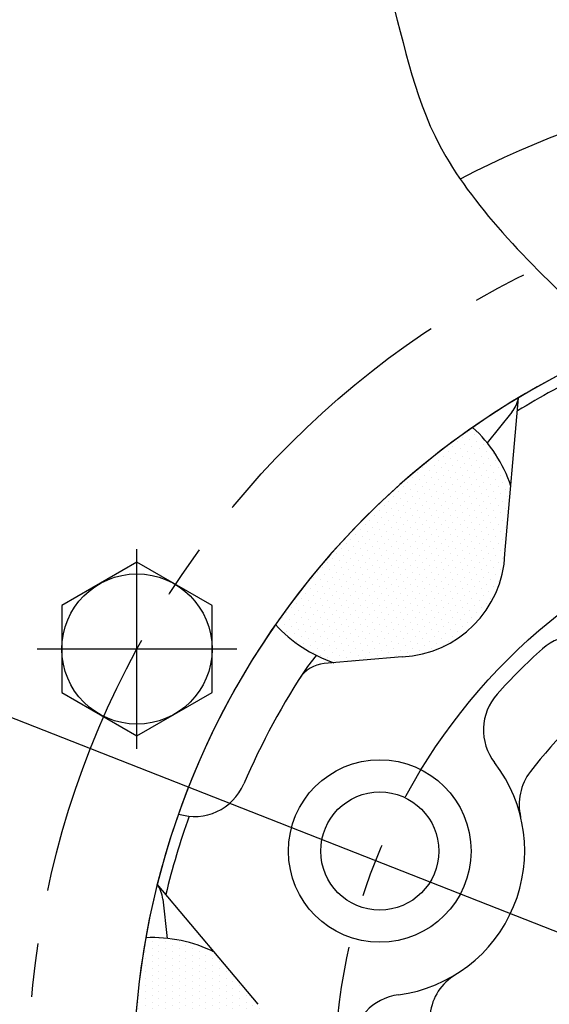
# Model space of a CAD drawing. Extents: x 0 to 4029, y -20 to 2875.
# Drawn here: x 590 to 640, y 1327 to 1419 of the extents above; entities that cross this region are included whole.
import ezdxf

# ---------------------------------------------------------------- set-up
doc = ezdxf.new("R2010")
doc.units = 0
doc.header["$LTSCALE"] = 10
doc.header["$MEASUREMENT"] = 0
doc.linetypes.add('CENTER', pattern=[2, 1.25, -0.25, 0.25, -0.25])
doc.layers.get('0').update_dxf_attribs({"linetype": 'CONTINUOUS'})
doc.layers.get('DEFPOINTS').update_dxf_attribs({"linetype": 'CONTINUOUS'})
for name, color, linetype in [('1', 1, 'CENTER'), ('14', 14, 'CONTINUOUS'), ('DIM', 6, 'CONTINUOUS')]:
    doc.layers.add(name, color=color, linetype=linetype)
doc.styles.add('GHS', font='romans', dxfattribs={"bigfont": 'ghs'})
doc.dimstyles.new('A1', dxfattribs={"dimscale": 1.6, "dimtxt": 15, "dimasz": 12, "dimexe": 2, "dimexo": 0.7, "dimgap": 5, "dimtad": 1, "dimtoh": 1, "dimdsep": 46, "dimtxsty": 'Standard', "dimcen": 0, "dimclrd": 2, "dimclre": 2, "dimclrt": 6, "dimaunit": 1, "dimadec": 0, "dimazin": 0, "dimtp": 0.02, "dimtfac": 0.65, "dimtmove": 0, "dimatfit": 3, "dimfxl": 0, "dimtolj": 1, "dimarcsym": 0})

# ---------------------------------------------------------------- blocks, each defined once
blk = doc.blocks.new('A$C22D1')
blk.add_lwpolyline([(0.059, 4.066), (7.059, 0.024), (14.059, 4.066), (14.059, 12.148), (7.059, 16.19), (0.059, 12.148)], close=True)
blk.add_circle((7.059, 8.107), 7)
blk = doc.blocks.new('#2하우징 좌측(170901)')
blk.add_circle((0, 0), 244.5)
for radius, start, end in [(223.8, 303.49381, 236.50619), (214, 318.58226, 221.41774)]:
    blk.add_arc((0, 0), radius, start, end)
at = {"layer": '1'}
blk.add_circle((0, 0), 233.36, dxfattribs=at)
blk = doc.blocks.new('*D89')
at = {"layer": 'DEFPOINTS', "color": 0}
for p in [(519.656, 1381.414), (829.917, 1259.43)]:
    blk.add_point(p, dxfattribs=at)
at = {"layer": 'DIM', "color": 2, "lineweight": -2}
for p, q in [((179.469, 1440.537), (369.279, 1440.537)), ((369.279, 1440.537), (498.716, 1389.647)), ((829.917, 1259.43), (519.656, 1381.414)), ((850.857, 1251.197), (871.796, 1242.965))]:
    blk.add_line(p, q, dxfattribs=at)
at = {"layer": 'DIM', "color": 2}
for points in [[(500.088, 1393.137), (497.344, 1386.157), (519.656, 1381.414)], [(852.229, 1254.687), (849.485, 1247.707), (829.917, 1259.43)]]:
    blk.add_solid(points, dxfattribs=at)
at = {"layer": 'DIM', "color": 6, "insert": (270.374, 1460.037), "char_height": 23, "attachment_point": 5, "style": 'GHS'}
blk.add_mtext('\\A1;PCD333.38', dxfattribs=at)
blk = doc.blocks.new('*D90')
at = {"layer": 'DEFPOINTS', "color": 0}
for p in [(875.83, 1438.905), (473.743, 1201.939)]:
    blk.add_point(p, dxfattribs=at)
at = {"layer": 'DIM', "color": 2, "lineweight": -2}
for p, q in [((965.174, 1491.559), (895.214, 1450.329)), ((1154.984, 1491.559), (965.174, 1491.559)), ((473.743, 1201.939), (875.83, 1438.905)), ((454.358, 1190.515), (434.974, 1179.091))]:
    blk.add_line(p, q, dxfattribs=at)
at = {"layer": 'DIM', "color": 2}
for points in [[(893.31, 1453.56), (897.118, 1447.098), (875.83, 1438.905)], [(452.454, 1193.746), (456.262, 1187.284), (473.743, 1201.939)]]:
    blk.add_solid(points, dxfattribs=at)
at = {"layer": 'DIM', "color": 6, "insert": (1064.079, 1511.059), "char_height": 23, "attachment_point": 5, "style": 'GHS'}
blk.add_mtext('\\A1;PCD466.72', dxfattribs=at)

msp = doc.modelspace()

# ---------------------------------------------------------------- hatches: boundary and pattern name
at = {"layer": '14'}
h = msp.add_hatch(dxfattribs=at)
h.set_pattern_fill('DOTS', color=256, scale=10, angle=45)
h.set_pattern_definition([(45, (-41128.5013, -28683.717), (-0.220970869, 0.662912607), [0, -0.625])])
h.paths.add_polyline_path([(622.6372, 1372.5713, 0.0443247), (614.262, 1362.5632, 0.1265436), (619.6813, 1359.0168), (626.0589, 1359.5747, 0.1881082), (632.7135, 1362.495)])
h.paths.add_polyline_path([(636.1868, 1375.4711, 0.1274208), (632.6241, 1380.9317, 0.044237), (622.6372, 1372.5713), (632.7135, 1362.495, 0.1881082), (635.6338, 1369.1496)])
h = msp.add_hatch(dxfattribs=at)
h.set_pattern_fill('DOTS', color=256, scale=10, angle=90)
h.set_pattern_definition([(90, (-7668.4716, -49455.0963), (-0.625, 0.3125), [0, -0.625])])
h.paths.add_polyline_path([(601.0364, 1320.4221, 0.0443247), (602.191, 1307.4232, 0.1265436), (608.5307, 1308.7475), (612.6458, 1313.6517, 0.1881082), (615.2864, 1320.4221)])
h.paths.add_polyline_path([(608.5668, 1332.0537, 0.1274208), (602.1864, 1333.3957, 0.044237), (601.0364, 1320.4221), (615.2864, 1320.4221, 0.1881082), (612.6458, 1327.1926)])

# ---------------------------------------------------------------- linework, layer by layer
for p, q in [((635.6338, 1369.1496), (636.9068, 1383.7009)), ((636.2799, 1382.3526), (633.9799, 1379.4922)), ((618.0604, 1359.6931), (617.2341, 1358.6654)), ((626.0589, 1359.5747), (618.7844, 1358.9383)), ((612.6458, 1327.1926), (603.2566, 1338.3821)), ((603.7667, 1336.9854), (604.163, 1333.3364))]:
    msp.add_line(p, q)
for centre, radius in [((674.7864, 1320.4221), 176.175), ((674.7864, 1320.4221), 150), ((623.973, 1341.4697), 8.5), ((623.973, 1341.4697), 5.5)]:
    msp.add_circle(centre, radius)
at = {"linetype": 'ByBlock'}
msp.add_arc((674.7864, 1320.4221), 94.2, 59.166413, 117.38032, dxfattribs=at)
for centre, radius, start, end in [((674.7864, 1320.4221), 73.75, 115.60078, 64.686966), ((674.7864, 1320.4221), 73.75, 115.33546, 64.686966), ((674.7864, 1320.4221), 72.75, 115.491857, 121.477597), ((633.9419, 1384.2325), 3, 321.198917, 349.631696), ((623.8657, 1371.3249), 13, 18.598833, 47.64501), ((625.6424, 1369.5661), 10, 272.386742, 357.613258), ((623.8657, 1371.3249), 13, 222.375053, 251.223379), ((642.4559, 1356.5745), 5, 52.418756, 131.805786), ((674.7864, 1320.4221), 53.5, 131.805786, 138.194214), ((674.7864, 1320.4221), 69.1, 146.396084, 156.734278), ((619.0459, 1355.9497), 3, 95, 147.48759), ((674.7864, 1320.4221), 46.5, 127.714369, 142.285631), ((638.634, 1352.7526), 5, 138.194214, 217.581244), ((623.973, 1341.4697), 13.5, 277.418756, 37.581244), ((641.9569, 1345.8087), 5, 142.285631, 193.564596), ((606.712, 1349.6913), 5, 252.679228, 336.734278), ((674.7864, 1320.4221), 72.75, 160.491857, 166.477597), ((600.7842, 1336.6615), 3, 6.198917, 34.631698), ((602.7863, 1320.4095), 13, 63.598833, 92.64501), ((633.6214, 1325.685), 5, 121.435404, 172.714369), ((626.3617, 1323.1246), 5, 97.418756, 176.805786)]:
    msp.add_arc(centre, radius, start, end)
at = {"color": 4}
msp.add_open_spline([(611.1383, 1456.2489), (611.1811, 1456.0575), (611.2239, 1455.8661), (611.2666, 1455.6747), (611.3117, 1455.473), (611.3568, 1455.2714), (611.4014, 1455.0747), (612.4258, 1450.5562), (614.2011, 1446.1161), (619.1418, 1439.3082), (625.7424, 1420.6417), (627.9427, 1406.1921), (644.1338, 1389.7987), (656.2166, 1380.6546), (666.7807, 1374.6199), (677.5371, 1370.8879), (690.3369, 1377.0184), (701.2137, 1385.5349), (714.7184, 1393.9818), (730.2146, 1407.151), (730.0676, 1411.5), (733.6654, 1417.892), (737.2631, 1425.083), (750.2643, 1441.1791), (751.127, 1443.1112), (753.0157, 1447.2337), (753.1503, 1447.5275), (753.2927, 1447.8381), (753.435, 1448.1486), (753.4351, 1448.149), (753.4353, 1448.1493), (753.4355, 1448.1497)], degree=3, knots=[8.3575532, 8.3575532, 8.3575532, 8.3575532, 8.6504718, 8.6504718, 8.6504718, 8.9589886, 8.9589886, 8.9589886, 16.0442554, 25.1020298, 41.854507, 59.310494, 77.656031, 95.1410025, 101.3471362, 114.7445729, 126.7744344, 141.7380733, 156.5313955, 174.8270434, 200.0390763, 208.4887048, 218.6480407, 227.4484204, 234.176235, 234.176235, 234.176235, 234.655797, 234.655797, 234.655797, 234.656329, 234.656329, 234.656329, 234.656329], dxfattribs=at)
at = {"layer": '1', "ltscale": 2}
for p, q in [((601.3612, 1350.9776), (601.3612, 1369.5999)), ((610.6724, 1360.2888), (592.05, 1360.2888))]:
    msp.add_line(p, q, dxfattribs=at)
for radius in [166.69, 138.5, 83.55, 55]:
    msp.add_circle((674.7864, 1320.4221), radius, dxfattribs=at)

# ---------------------------------------------------------------- block references
msp.add_blockref('#2하우징 좌측(170901)', (674.7864, 1320.4221))
at = {"rotation": 300.0000000000001}
msp.add_blockref('A$C22D1', (590.811, 1362.3483), dxfattribs=at)

# ---------------------------------------------------------------- dimensions: what is measured, and where the dimension line sits
at = {"layer": 'DIM'}
for p1, p2, picture, middle in [((473.7425, 1201.939), (875.8302, 1438.9053), '*D90', (1064.0792, 1491.5595)), ((829.917, 1259.4301), (519.6557, 1381.4142), '*D89', (270.3738, 1440.5373))]:
    dim = msp.add_diameter_dim_2p(p1=p1, p2=p2, dimstyle='A1', override={"dimscale": 1, "dimtxt": 23, "dimasz": 22.5, "dimgap": 8, "dimpost": 'PCD<>', "dimtxsty": 'GHS'}, dxfattribs=at)
    dim.commit()
    dim.dimension.update_dxf_attribs({"geometry": picture, "text_midpoint": middle, "dimtype": 163})

doc.saveas('drawing.dxf')
